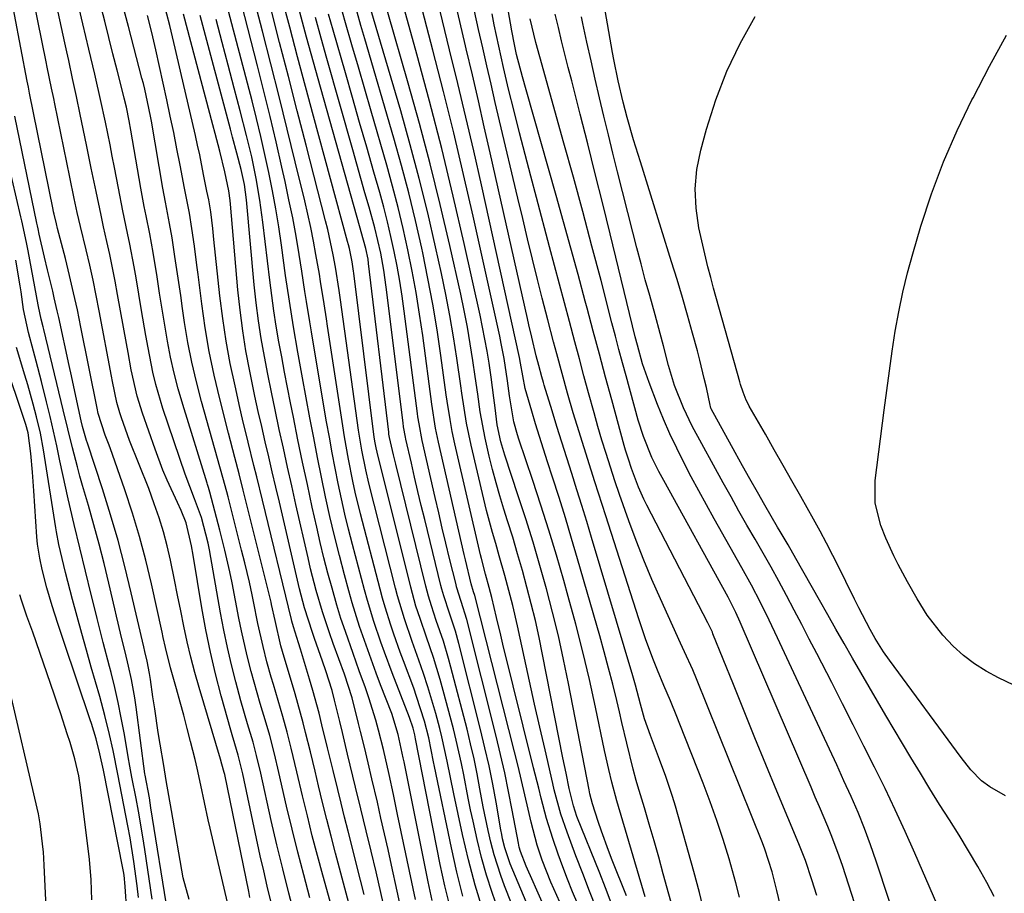
# Model space of a CAD drawing. Units: inches. Extents: x 1874759 to 1880127, y 443342 to 448657.
# Drawn here: x 1878613 to 1878797, y 447776 to 447939 of the extents above; entities that cross this region are included whole.
import ezdxf

# ---------------------------------------------------------------- set-up
doc = ezdxf.new("R2010")
doc.units = ezdxf.units.IN
doc.header["$MEASUREMENT"] = 0
doc.layers.add('7', color=7, linetype='Continuous')
doc.layers.add('8', color=7, linetype='Continuous')

msp = doc.modelspace()

# ---------------------------------------------------------------- linework, layer by layer
at = {"layer": '7', "color": 18}
for points in [[(1878761.67, 447775.59, 1718), (1878760.77, 447778.52, 1718), (1878759.6, 447782.07, 1718), (1878758.58, 447784.56, 1718), (1878758.32, 447785.18, 1718), (1878754.26, 447795, 1718), (1878752.22, 447799.97, 1718), (1878750.18, 447804.94, 1718), (1878748.16, 447809.92, 1718), (1878746.15, 447814.91, 1718), (1878742.35, 447824.36, 1718), (1878742.24, 447824.62, 1718), (1878741.78, 447825.65, 1718), (1878741.4, 447826.4, 1718), (1878730.05, 447848.3, 1718), (1878729.49, 447849.41, 1718), (1878728.48, 447851.68, 1718), (1878727.15, 447855.16, 1718), (1878726.6, 447856.88, 1718), (1878726.07, 447858.59, 1718), (1878725.83, 447859.46, 1718), (1878723.52, 447867.92, 1718), (1878722.35, 447872.19, 1718), (1878721.2, 447876.47, 1718), (1878720.05, 447880.75, 1718), (1878718.91, 447885.03, 1718), (1878718.57, 447886.33, 1718), (1878717.25, 447891.27, 1718), (1878715.91, 447896.19, 1718), (1878714.54, 447901.11, 1718), (1878713.16, 447906.03, 1718), (1878707.55, 447925.71, 1718), (1878706.88, 447928.11, 1718), (1878705.78, 447932.31, 1718), (1878705.24, 447934.8, 1718), (1878705.01, 447936.06, 1718), (1878704.89, 447936.69, 1718), (1878700.72, 447960.57, 1718)], [(1878656.11, 447775.17, 1662), (1878655.88, 447776.29, 1662), (1878651.41, 447798.12, 1662), (1878651.33, 447798.47, 1662), (1878650.89, 447800.06, 1662), (1878650.62, 447800.95, 1662), (1878646.63, 447814.32, 1662), (1878645.82, 447817.16, 1662), (1878645.08, 447820, 1662), (1878644.41, 447822.87, 1662), (1878643.79, 447825.75, 1662), (1878643.21, 447828.64, 1662), (1878642.63, 447831.53, 1662), (1878642.04, 447834.41, 1662), (1878641.29, 447838.05, 1662), (1878640.67, 447840.71, 1662), (1878639.98, 447843.35, 1662), (1878639.18, 447845.96, 1662), (1878638.3, 447848.55, 1662), (1878637.25, 447851.43, 1662), (1878635.45, 447855.88, 1662), (1878633.67, 447860.35, 1662), (1878632.18, 447864.58, 1662), (1878631.87, 447865.53, 1662), (1878631.34, 447867.46, 1662), (1878630.53, 447871.39, 1662), (1878630.34, 447872.37, 1662), (1878628.05, 447884.51, 1662), (1878627.49, 447887.37, 1662), (1878626.9, 447890.22, 1662), (1878626.27, 447893.06, 1662), (1878625.61, 447895.9, 1662), (1878624.56, 447900.26, 1662), (1878623.95, 447902.87, 1662), (1878623.37, 447905.49, 1662), (1878622.54, 447909.43, 1662), (1878619.76, 447923.11, 1662), (1878619.56, 447924.09, 1662), (1878619.16, 447926.04, 1662), (1878618.35, 447929.95, 1662), (1878618.15, 447930.92, 1662), (1878613.47, 447953.94, 1662)], [(1878723.42, 447774.19, 1704), (1878722.35, 447776.98, 1704), (1878721.26, 447779.76, 1704), (1878717.02, 447790.32, 1704), (1878716.35, 447792.29, 1704), (1878715.6, 447795.54, 1704), (1878714.99, 447798.39, 1704), (1878714.7, 447799.82, 1704), (1878714.42, 447801.25, 1704), (1878710.63, 447820.5, 1704), (1878709.98, 447823.65, 1704), (1878709.28, 447826.8, 1704), (1878708.52, 447829.92, 1704), (1878707.71, 447833.04, 1704), (1878706.86, 447836.14, 1704), (1878705.97, 447839.24, 1704), (1878705.05, 447842.32, 1704), (1878704.1, 447845.39, 1704), (1878703.41, 447847.59, 1704), (1878702.67, 447850.04, 1704), (1878701.96, 447852.5, 1704), (1878701.3, 447854.97, 1704), (1878700.68, 447857.45, 1704), (1878699.9, 447860.81, 1704), (1878699.02, 447865.72, 1704), (1878698.54, 447869.02, 1704), (1878698.06, 447872.31, 1704), (1878697.63, 447875.25, 1704), (1878697.15, 447878.36, 1704), (1878696.61, 447881.47, 1704), (1878696.01, 447884.56, 1704), (1878695.36, 447887.64, 1704), (1878693.33, 447896.73, 1704), (1878691.56, 447904.34, 1704), (1878689.7, 447911.92, 1704), (1878687.7, 447919.46, 1704), (1878685.6, 447926.98, 1704), (1878677.98, 447953.35, 1704)], [(1878660, 447774.51, 1664), (1878659.32, 447777.32, 1664), (1878658.67, 447780.15, 1664), (1878658.04, 447782.98, 1664), (1878654.76, 447798.24, 1664), (1878653.9, 447801.74, 1664), (1878653.27, 447803.81, 1664), (1878652.77, 447805.53, 1664), (1878652.52, 447806.39, 1664), (1878650.76, 447812.78, 1664), (1878649.71, 447816.85, 1664), (1878648.74, 447820.94, 1664), (1878647.9, 447825.06, 1664), (1878647.15, 447829.2, 1664), (1878645.52, 447838.99, 1664), (1878645.22, 447840.75, 1664), (1878644.23, 447845.01, 1664), (1878643.32, 447847.31, 1664), (1878642.64, 447848.81, 1664), (1878640.72, 447852.96, 1664), (1878639.91, 447854.86, 1664), (1878638.44, 447858.74, 1664), (1878636.07, 447865.48, 1664), (1878635.08, 447868.65, 1664), (1878634.01, 447873.52, 1664), (1878633.4, 447876.79, 1664), (1878633.1, 447878.42, 1664), (1878631.47, 447887.58, 1664), (1878631.01, 447890.06, 1664), (1878630.53, 447892.53, 1664), (1878630.01, 447895, 1664), (1878629.47, 447897.46, 1664), (1878628.85, 447900.2, 1664), (1878628.37, 447902.38, 1664), (1878627.45, 447906.75, 1664), (1878626.56, 447911.12, 1664), (1878625.66, 447915.49, 1664), (1878624.5, 447921.14, 1664), (1878623.8, 447924.48, 1664), (1878623.08, 447927.82, 1664), (1878622.35, 447931.15, 1664), (1878621.98, 447932.82, 1664), (1878621.62, 447934.48, 1664), (1878618.39, 447949.36, 1664)], [(1878794.75, 447775.4, 1726), (1878793.35, 447777.98, 1726), (1878791.69, 447780.95, 1726), (1878789.98, 447783.9, 1726), (1878788.21, 447786.81, 1726), (1878786.39, 447789.69, 1726), (1878784.56, 447792.56, 1726), (1878782.75, 447795.45, 1726), (1878780.98, 447798.36, 1726), (1878779.22, 447801.28, 1726), (1878774.57, 447809.11, 1726), (1878773, 447811.78, 1726), (1878771.43, 447814.46, 1726), (1878769.88, 447817.14, 1726), (1878768.33, 447819.82, 1726), (1878766.79, 447822.51, 1726), (1878765.25, 447825.21, 1726), (1878763.72, 447827.9, 1726), (1878762.19, 447830.6, 1726), (1878757.79, 447838.4, 1726), (1878756.34, 447840.91, 1726), (1878754.86, 447843.4, 1726), (1878754.38, 447844.23, 1726), (1878752.03, 447848.29, 1726), (1878750.63, 447850.74, 1726), (1878749.24, 447853.2, 1726), (1878747.86, 447855.67, 1726), (1878746.5, 447858.14, 1726), (1878742.05, 447866.26, 1726), (1878741.97, 447866.42, 1726), (1878741.88, 447866.67, 1726), (1878741.81, 447866.93, 1726), (1878741.12, 447870.21, 1726), (1878740.74, 447871.93, 1726), (1878739.92, 447875.35, 1726), (1878739.47, 447877.05, 1726), (1878738.56, 447880.35, 1726), (1878737.63, 447883.69, 1726), (1878736.67, 447887.03, 1726), (1878735.68, 447890.36, 1726), (1878734.66, 447893.67, 1726), (1878728.83, 447912.27, 1726), (1878727.57, 447916.4, 1726), (1878726.39, 447920.55, 1726), (1878725.62, 447923.4, 1726), (1878724.68, 447927.36, 1726), (1878723.9, 447931.35, 1726), (1878723.65, 447932.69, 1726), (1878720.65, 447949.79, 1726)], [(1878695.77, 447775.47, 1686), (1878694.64, 447779.94, 1686), (1878693.63, 447784.44, 1686), (1878690.51, 447799.62, 1686), (1878690.33, 447800.51, 1686), (1878689.45, 447804.95, 1686), (1878688.61, 447808.06, 1686), (1878687.16, 447812.67, 1686), (1878686.61, 447814.19, 1686), (1878684.71, 447819.29, 1686), (1878684.1, 447820.94, 1686), (1878682.92, 447824.26, 1686), (1878682.35, 447825.93, 1686), (1878681.29, 447829.3, 1686), (1878680.81, 447830.99, 1686), (1878680.35, 447832.69, 1686), (1878676.72, 447846.69, 1686), (1878675.73, 447850.76, 1686), (1878675.29, 447852.8, 1686), (1878674.47, 447856.9, 1686), (1878673.75, 447861.02, 1686), (1878673.42, 447863.09, 1686), (1878670.56, 447881.66, 1686), (1878670.35, 447883.05, 1686), (1878669.93, 447885.82, 1686), (1878669.28, 447889.98, 1686), (1878669.05, 447891.36, 1686), (1878668.4, 447895.01, 1686), (1878667.93, 447897.52, 1686), (1878667.43, 447900.03, 1686), (1878666.89, 447902.52, 1686), (1878666.31, 447905.01, 1686), (1878664.56, 447912.27, 1686), (1878663.07, 447918.37, 1686), (1878661.56, 447924.47, 1686), (1878660.02, 447930.57, 1686), (1878658.46, 447936.65, 1686), (1878655.68, 447947.41, 1686)], [(1878720.64, 447773.08, 1702), (1878719.36, 447776.38, 1702), (1878718.1, 447779.68, 1702), (1878716.84, 447782.99, 1702), (1878715.17, 447787.4, 1702), (1878714.03, 447790.74, 1702), (1878712.8, 447795.29, 1702), (1878712.52, 447796.43, 1702), (1878711.07, 447802.69, 1702), (1878710.08, 447806.96, 1702), (1878709.11, 447811.24, 1702), (1878708.16, 447815.53, 1702), (1878707.23, 447819.81, 1702), (1878705.93, 447825.83, 1702), (1878705.07, 447829.59, 1702), (1878704.11, 447833.32, 1702), (1878703.6, 447835.18, 1702), (1878702.55, 447838.89, 1702), (1878701.88, 447841.15, 1702), (1878701.29, 447843.21, 1702), (1878700.18, 447847.34, 1702), (1878699.67, 447849.42, 1702), (1878697.29, 447859.48, 1702), (1878696.44, 447863.62, 1702), (1878695.99, 447866.4, 1702), (1878695.58, 447869.19, 1702), (1878695.38, 447870.58, 1702), (1878694.65, 447875.73, 1702), (1878694.04, 447879.69, 1702), (1878693.37, 447883.65, 1702), (1878692.61, 447887.58, 1702), (1878691.79, 447891.5, 1702), (1878690.7, 447896.45, 1702), (1878689.23, 447902.82, 1702), (1878687.66, 447909.18, 1702), (1878685.97, 447915.49, 1702), (1878684.19, 447921.79, 1702), (1878676.35, 447948.49, 1702)], [(1878726.23, 447775.48, 1706), (1878723.58, 447782.18, 1706), (1878722.89, 447783.96, 1706), (1878721.59, 447787.56, 1706), (1878720.97, 447789.38, 1706), (1878719.89, 447792.66, 1706), (1878719.45, 447794.5, 1706), (1878719.3, 447795.24, 1706), (1878715.45, 447815.11, 1706), (1878714.54, 447819.54, 1706), (1878713.57, 447823.96, 1706), (1878712.49, 447828.35, 1706), (1878711.35, 447832.73, 1706), (1878710.12, 447837.08, 1706), (1878708.85, 447841.42, 1706), (1878707.5, 447845.74, 1706), (1878706.1, 447850.05, 1706), (1878703.56, 447857.65, 1706), (1878702.83, 447860.12, 1706), (1878702.18, 447863.29, 1706), (1878701.78, 447866.43, 1706), (1878701.53, 447868.34, 1706), (1878701.02, 447872.14, 1706), (1878700.64, 447874.76, 1706), (1878700.28, 447877.02, 1706), (1878699.45, 447881.51, 1706), (1878698.98, 447883.74, 1706), (1878696.02, 447897.05, 1706), (1878693.97, 447905.92, 1706), (1878691.84, 447914.77, 1706), (1878689.58, 447923.58, 1706), (1878687.22, 447932.37, 1706), (1878682.81, 447948.32, 1706)], [(1878693.38, 447773.41, 1684), (1878692.43, 447777.37, 1684), (1878691.57, 447781.36, 1684), (1878686.95, 447804.78, 1684), (1878686.8, 447805.52, 1684), (1878686.52, 447806.74, 1684), (1878685.85, 447808.75, 1684), (1878682.61, 447817.08, 1684), (1878681.17, 447820.89, 1684), (1878680.48, 447822.81, 1684), (1878679.18, 447826.66, 1684), (1878678, 447830.55, 1684), (1878677.46, 447832.52, 1684), (1878675.21, 447841, 1684), (1878674.48, 447843.83, 1684), (1878673.79, 447846.66, 1684), (1878673.15, 447849.51, 1684), (1878672.54, 447852.37, 1684), (1878671.97, 447855.23, 1684), (1878671.42, 447858.09, 1684), (1878670.9, 447860.97, 1684), (1878670.4, 447863.84, 1684), (1878668.2, 447876.82, 1684), (1878667.57, 447880.6, 1684), (1878667.27, 447882.48, 1684), (1878666.66, 447886.26, 1684), (1878666.36, 447888.15, 1684), (1878665.76, 447891.93, 1684), (1878665.27, 447895, 1684), (1878664.69, 447898.42, 1684), (1878664.07, 447901.83, 1684), (1878663.38, 447905.23, 1684), (1878662.66, 447908.62, 1684), (1878662.05, 447911.31, 1684), (1878660.97, 447916.04, 1684), (1878659.86, 447920.75, 1684), (1878658.71, 447925.46, 1684), (1878657.52, 447930.16, 1684), (1878653.33, 447946.43, 1684)], [(1878664.53, 447771.51, 1666), (1878663.35, 447776.01, 1666), (1878662.21, 447780.52, 1666), (1878661.12, 447785.04, 1666), (1878660.08, 447789.57, 1666), (1878658.11, 447798.36, 1666), (1878657.34, 447801.68, 1666), (1878656.68, 447804.14, 1666), (1878655.64, 447807.57, 1666), (1878654.44, 447811.84, 1666), (1878653.51, 447815.36, 1666), (1878652.7, 447818.56, 1666), (1878651.95, 447821.77, 1666), (1878651.27, 447825, 1666), (1878650.65, 447828.23, 1666), (1878648.56, 447840.02, 1666), (1878648.32, 447841.23, 1666), (1878647.07, 447846, 1666), (1878645.79, 447849.47, 1666), (1878644.05, 447854.1, 1666), (1878639.91, 447866.33, 1666), (1878638.57, 447870.8, 1666), (1878638.03, 447873.08, 1666), (1878637.13, 447877.66, 1666), (1878636.72, 447879.96, 1666), (1878635.92, 447884.58, 1666), (1878634.91, 447890.65, 1666), (1878634.54, 447892.74, 1666), (1878633.73, 447896.93, 1666), (1878633.3, 447899.01, 1666), (1878632.42, 447903.18, 1666), (1878631.6, 447907.36, 1666), (1878630.87, 447911.27, 1666), (1878630.47, 447913.38, 1666), (1878630.06, 447915.49, 1666), (1878629.21, 447919.7, 1666), (1878628.3, 447923.89, 1666), (1878627.34, 447928.08, 1666), (1878627.22, 447928.61, 1666), (1878626.11, 447933.31, 1666), (1878625.01, 447938.02, 1666), (1878623.46, 447944.72, 1666)], [(1878729.73, 447775.32, 1708), (1878729.4, 447776.41, 1708), (1878724.45, 447793.22, 1708), (1878723.5, 447796.72, 1708), (1878722.95, 447799.07, 1708), (1878722.18, 447802.61, 1708), (1878720.48, 447810.64, 1708), (1878719.33, 447815.83, 1708), (1878718.11, 447821, 1708), (1878716.79, 447826.14, 1708), (1878715.41, 447831.27, 1708), (1878714.56, 447834.28, 1708), (1878713.21, 447838.98, 1708), (1878711.8, 447843.65, 1708), (1878710.32, 447848.3, 1708), (1878708.79, 447852.94, 1708), (1878706.2, 447860.6, 1708), (1878705.94, 447861.4, 1708), (1878705.26, 447863.83, 1708), (1878704.44, 447868.68, 1708), (1878704.07, 447871.47, 1708), (1878703.44, 447875.66, 1708), (1878702.92, 447878.43, 1708), (1878702.63, 447879.81, 1708), (1878697.67, 447902.17, 1708), (1878695.9, 447909.93, 1708), (1878694.08, 447917.67, 1708), (1878692.16, 447925.4, 1708), (1878690.18, 447933.1, 1708), (1878687.48, 447943.4, 1708)], [(1878667.28, 447775.15, 1668), (1878666.13, 447779.4, 1668), (1878665.01, 447783.66, 1668), (1878663.95, 447787.93, 1668), (1878662.93, 447792.21, 1668), (1878661.48, 447798.48, 1668), (1878660.66, 447801.95, 1668), (1878659.79, 447805.4, 1668), (1878659.13, 447807.69, 1668), (1878658.03, 447811.35, 1668), (1878657.45, 447813.33, 1668), (1878656.36, 447817.32, 1668), (1878655.62, 447820.25, 1668), (1878654.55, 447824.9, 1668), (1878654.07, 447827.24, 1668), (1878652.78, 447833.81, 1668), (1878652.36, 447835.86, 1668), (1878651.44, 447839.94, 1668), (1878650.52, 447843.64, 1668), (1878649.59, 447847.19, 1668), (1878648.64, 447850.74, 1668), (1878648.39, 447851.59, 1668), (1878648.22, 447852.15, 1668), (1878648.13, 447852.43, 1668), (1878643.59, 447867.06, 1668), (1878642.75, 447869.98, 1668), (1878641.99, 447872.91, 1668), (1878641.34, 447875.87, 1668), (1878640.77, 447878.85, 1668), (1878640.27, 447881.85, 1668), (1878639.77, 447884.85, 1668), (1878639.29, 447887.84, 1668), (1878638.81, 447890.84, 1668), (1878638.07, 447895.43, 1668), (1878637.45, 447898.85, 1668), (1878636.76, 447902.26, 1668), (1878636.42, 447903.97, 1668), (1878635.8, 447907.39, 1668), (1878633.94, 447918.21, 1668), (1878633.63, 447919.91, 1668), (1878633.1, 447922.46, 1668), (1878632.71, 447924.14, 1668), (1878632.5, 447924.98, 1668), (1878631.37, 447929.37, 1668), (1878630.6, 447932.41, 1668), (1878629.83, 447935.45, 1668), (1878629.07, 447938.48, 1668), (1878628.24, 447941.79, 1668)], [(1878677.39, 447775.74, 1674), (1878676.71, 447778.41, 1674), (1878674.39, 447787.59, 1674), (1878673.74, 447790.18, 1674), (1878673.09, 447792.76, 1674), (1878672.46, 447795.35, 1674), (1878671.61, 447798.85, 1674), (1878670.58, 447803.12, 1674), (1878669.53, 447807.39, 1674), (1878668.99, 447809.52, 1674), (1878667.83, 447813.77, 1674), (1878667.22, 447815.88, 1674), (1878665.54, 447821.46, 1674), (1878665.18, 447822.63, 1674), (1878664.2, 447825.66, 1674), (1878663.92, 447826.69, 1674), (1878663.83, 447827.03, 1674), (1878658.45, 447849.25, 1674), (1878657.4, 447853.57, 1674), (1878656.86, 447855.73, 1674), (1878655.78, 447860.04, 1674), (1878654.74, 447864.37, 1674), (1878654.24, 447866.53, 1674), (1878653.33, 447870.53, 1674), (1878652.45, 447874.7, 1674), (1878651.67, 447878.9, 1674), (1878651.05, 447883.12, 1674), (1878650.52, 447887.35, 1674), (1878649.41, 447897.81, 1674), (1878649.18, 447899.9, 1674), (1878648.8, 447902.95, 1674), (1878648.43, 447905.19, 1674), (1878648.1, 447906.85, 1674), (1878647.49, 447909.95, 1674), (1878646.75, 447913.59, 1674), (1878646.35, 447915.41, 1674), (1878645.95, 447917.22, 1674), (1878643.2, 447929.22, 1674), (1878642.21, 447933.46, 1674), (1878641.16, 447937.69, 1674), (1878640.08, 447941.92, 1674)], [(1878690.04, 447774.67, 1682), (1878689.29, 447778.13, 1682), (1878684.81, 447800.48, 1682), (1878684.66, 447801.22, 1682), (1878683.74, 447805.57, 1682), (1878682.51, 447809.5, 1682), (1878680.44, 447814.85, 1682), (1878679.63, 447817.01, 1682), (1878678.04, 447821.34, 1682), (1878676.54, 447825.71, 1682), (1878675.17, 447830.11, 1682), (1878674.55, 447832.33, 1682), (1878673.73, 447835.34, 1682), (1878672.77, 447838.96, 1682), (1878671.86, 447842.58, 1682), (1878671.01, 447846.23, 1682), (1878670.2, 447849.88, 1682), (1878669.44, 447853.55, 1682), (1878668.7, 447857.21, 1682), (1878667.98, 447860.89, 1682), (1878667.29, 447864.57, 1682), (1878665.9, 447872.07, 1682), (1878665.04, 447876.81, 1682), (1878664.22, 447881.57, 1682), (1878663.46, 447886.33, 1682), (1878662.75, 447891.1, 1682), (1878661.96, 447896.76, 1682), (1878661.46, 447900.16, 1682), (1878660.91, 447903.55, 1682), (1878660.29, 447906.92, 1682), (1878659.63, 447910.29, 1682), (1878658.91, 447913.65, 1682), (1878658.15, 447917, 1682), (1878657.35, 447920.34, 1682), (1878656.5, 447923.67, 1682), (1878651.56, 447942.55, 1682)], [(1878715.49, 447770.58, 1698), (1878712.15, 447778.08, 1698), (1878710.52, 447782.17, 1698), (1878709.62, 447784.96, 1698), (1878708.5, 447789.22, 1698), (1878707.95, 447791.69, 1698), (1878707.34, 447794.36, 1698), (1878706.71, 447797.02, 1698), (1878706.06, 447799.68, 1698), (1878705.4, 447802.33, 1698), (1878697.98, 447831.48, 1698), (1878697.78, 447832.19, 1698), (1878697.31, 447833.67, 1698), (1878696.23, 447838.15, 1698), (1878696.01, 447839.11, 1698), (1878691.23, 447860.06, 1698), (1878690.7, 447862.69, 1698), (1878690.01, 447867.12, 1698), (1878688.3, 447879.91, 1698), (1878687.71, 447883.93, 1698), (1878687.07, 447887.94, 1698), (1878686.33, 447891.92, 1698), (1878685.53, 447895.9, 1698), (1878684.65, 447899.86, 1698), (1878683.71, 447903.81, 1698), (1878682.68, 447907.74, 1698), (1878681.6, 447911.65, 1698), (1878678.69, 447921.73, 1698), (1878677.5, 447925.84, 1698), (1878676.31, 447929.96, 1698), (1878675.11, 447934.08, 1698), (1878673.92, 447938.19, 1698), (1878672.77, 447942.16, 1698)], [(1878740.76, 447772.23, 1712), (1878739.84, 447776.16, 1712), (1878738.81, 447780.06, 1712), (1878735.36, 447792.19, 1712), (1878734.8, 447794.05, 1712), (1878733.58, 447797.72, 1712), (1878732.37, 447800.94, 1712), (1878730.7, 447805.36, 1712), (1878729.63, 447808.5, 1712), (1878728.86, 447811.24, 1712), (1878727.93, 447814.75, 1712), (1878727.43, 447816.49, 1712), (1878719.73, 447842.3, 1712), (1878718.83, 447845.26, 1712), (1878717.93, 447848.22, 1712), (1878717.01, 447851.18, 1712), (1878716.05, 447854.21, 1712), (1878715.13, 447857.12, 1712), (1878714.21, 447860.03, 1712), (1878713.3, 447862.95, 1712), (1878712.4, 447865.87, 1712), (1878710.92, 447870.66, 1712), (1878710.76, 447871.18, 1712), (1878710.46, 447872.23, 1712), (1878709.89, 447874.33, 1712), (1878709.42, 447876.13, 1712), (1878708.59, 447879.6, 1712), (1878708.06, 447881.92, 1712), (1878707.8, 447883.08, 1712), (1878700.86, 447913.97, 1712), (1878699.76, 447918.82, 1712), (1878698.66, 447923.66, 1712), (1878697.54, 447928.5, 1712), (1878696.41, 447933.33, 1712), (1878696.27, 447933.9, 1712), (1878695.2, 447938.45, 1712), (1878694.14, 447943, 1712)], [(1878675.75, 447769.47, 1672), (1878672.03, 447783.46, 1672), (1878671.21, 447786.6, 1672), (1878670.41, 447789.74, 1672), (1878669.63, 447792.89, 1672), (1878668.87, 447796.04, 1672), (1878668.23, 447798.73, 1672), (1878667.36, 447802.34, 1672), (1878666.47, 447805.96, 1672), (1878666.02, 447807.76, 1672), (1878665.04, 447811.35, 1672), (1878664.53, 447813.14, 1672), (1878662.19, 447821.04, 1672), (1878661.89, 447822.09, 1672), (1878660.83, 447826.8, 1672), (1878660.15, 447829.82, 1672), (1878660.05, 447830.25, 1672), (1878655.25, 447849.59, 1672), (1878654.87, 447851.11, 1672), (1878654.09, 447854.15, 1672), (1878653.29, 447857.18, 1672), (1878652.11, 447861.73, 1672), (1878650.48, 447868.14, 1672), (1878649.45, 447872.53, 1672), (1878648.53, 447876.94, 1672), (1878647.78, 447881.39, 1672), (1878647.13, 447885.85, 1672), (1878646.44, 447891.32, 1672), (1878646.22, 447893.06, 1672), (1878645.76, 447896.55, 1672), (1878645.3, 447899.87, 1672), (1878644.84, 447902.7, 1672), (1878644.1, 447906.46, 1672), (1878643.92, 447907.4, 1672), (1878643.12, 447911.65, 1672), (1878642.52, 447914.71, 1672), (1878641.91, 447917.77, 1672), (1878641.27, 447920.82, 1672), (1878640.62, 447923.87, 1672), (1878638.57, 447933.16, 1672), (1878637.83, 447936.38, 1672), (1878637.03, 447939.59, 1672)], [(1878681.38, 447772.28, 1676), (1878680.49, 447776.12, 1676), (1878679.59, 447779.97, 1676), (1878678.67, 447783.81, 1676), (1878677.75, 447787.65, 1676), (1878676.77, 447791.73, 1676), (1878675.78, 447795.79, 1676), (1878674.8, 447799.85, 1676), (1878674.31, 447801.88, 1676), (1878673.33, 447805.94, 1676), (1878672.84, 447807.97, 1676), (1878671.88, 447811.95, 1676), (1878671.41, 447813.79, 1676), (1878670.27, 447817.42, 1676), (1878669.64, 447819.22, 1676), (1878668.14, 447823.44, 1676), (1878667.74, 447824.58, 1676), (1878666.29, 447829.21, 1676), (1878665.66, 447831.56, 1676), (1878665.37, 447832.74, 1676), (1878661.59, 447848.86, 1676), (1878660.93, 447851.68, 1676), (1878660.27, 447854.5, 1676), (1878659.61, 447857.31, 1676), (1878658.94, 447860.13, 1676), (1878658.3, 447862.95, 1676), (1878657.66, 447865.77, 1676), (1878657.05, 447868.6, 1676), (1878656.46, 447871.43, 1676), (1878656.08, 447873.28, 1676), (1878655.37, 447877.05, 1676), (1878654.76, 447880.83, 1676), (1878654.27, 447884.63, 1676), (1878653.87, 447888.44, 1676), (1878652.48, 447904.41, 1676), (1878652.42, 447905.07, 1676), (1878652.17, 447906.9, 1676), (1878651.42, 447910.46, 1676), (1878650.49, 447914.28, 1676), (1878649.65, 447917.56, 1676), (1878649.22, 447919.2, 1676), (1878643.76, 447939.8, 1676)], [(1878684.61, 447771.55, 1678), (1878682.49, 447781.2, 1678), (1878681.84, 447784.14, 1678), (1878681.18, 447787.08, 1678), (1878680.52, 447790.01, 1678), (1878679.84, 447792.95, 1678), (1878678.83, 447797.34, 1678), (1878678.13, 447800.28, 1678), (1878677.42, 447803.22, 1678), (1878676.69, 447806.16, 1678), (1878676.33, 447807.62, 1678), (1878675.13, 447812.41, 1678), (1878673.7, 447816.82, 1678), (1878671.61, 447822.56, 1678), (1878670.92, 447824.51, 1678), (1878669.63, 447828.46, 1678), (1878668.46, 447832.44, 1678), (1878667.42, 447836.45, 1678), (1878666.95, 447838.47, 1678), (1878664.68, 447848.43, 1678), (1878663.89, 447851.92, 1678), (1878663.11, 447855.41, 1678), (1878662.34, 447858.91, 1678), (1878661.57, 447862.4, 1678), (1878660.78, 447866.09, 1678), (1878660.1, 447869.4, 1678), (1878659.44, 447872.71, 1678), (1878658.8, 447876.03, 1678), (1878658.22, 447879.35, 1678), (1878657.7, 447882.69, 1678), (1878657.28, 447886.03, 1678), (1878656.92, 447889.39, 1678), (1878655.44, 447905.22, 1678), (1878655.07, 447908.07, 1678), (1878654.46, 447910.88, 1678), (1878653.64, 447913.94, 1678), (1878652.85, 447916.91, 1678), (1878652.46, 447918.4, 1678), (1878646.86, 447939.56, 1678)], [(1878699.49, 447772.83, 1688), (1878698.07, 447777.48, 1688), (1878696.83, 447782.19, 1688), (1878695.72, 447786.93, 1688), (1878694.09, 447794.49, 1688), (1878693.46, 447797.54, 1688), (1878692.87, 447800.6, 1688), (1878691.88, 447805.16, 1688), (1878691.49, 447806.67, 1688), (1878690.73, 447809.47, 1688), (1878690.02, 447811.98, 1688), (1878689.26, 447814.47, 1688), (1878688.45, 447816.94, 1688), (1878687.59, 447819.4, 1688), (1878686.33, 447822.9, 1688), (1878684.88, 447827.14, 1688), (1878684, 447829.99, 1688), (1878683.59, 447831.42, 1688), (1878683.21, 447832.86, 1688), (1878678.26, 447852.42, 1688), (1878677.68, 447854.87, 1688), (1878676.95, 447858.57, 1688), (1878676.36, 447862.3, 1688), (1878672.98, 447886.57, 1688), (1878672.74, 447888.32, 1688), (1878672.07, 447892.68, 1688), (1878671.62, 447894.98, 1688), (1878670.59, 447899.71, 1688), (1878670.2, 447901.28, 1688), (1878666.57, 447915.41, 1688), (1878664.92, 447921.79, 1688), (1878663.28, 447928.18, 1688), (1878661.62, 447934.56, 1688), (1878659.97, 447940.94, 1688)], [(1878710.3, 447760.28, 1692), (1878703.54, 447777.36, 1692), (1878702.83, 447779.27, 1692), (1878701.61, 447783.13, 1692), (1878700.99, 447785.51, 1692), (1878700.49, 447787.7, 1692), (1878699.57, 447792.1, 1692), (1878698.95, 447795.48, 1692), (1878698.42, 447798.27, 1692), (1878697.85, 447801.05, 1692), (1878697.21, 447803.81, 1692), (1878696.54, 447806.57, 1692), (1878693.55, 447818.12, 1692), (1878693.11, 447819.74, 1692), (1878692.14, 447822.96, 1692), (1878690.82, 447826.84, 1692), (1878689.92, 447829.54, 1692), (1878689.37, 447831.36, 1692), (1878689.11, 447832.27, 1692), (1878688.88, 447833.19, 1692), (1878683.28, 447855.95, 1692), (1878682.86, 447857.69, 1692), (1878682.12, 447860.93, 1692), (1878682, 447861.55, 1692), (1878681.95, 447861.93, 1692), (1878678.22, 447893.33, 1692), (1878678.11, 447894.15, 1692), (1878677.69, 447896.17, 1692), (1878676.83, 447899.25, 1692), (1878676.63, 447899.94, 1692), (1878669.23, 447926.21, 1692), (1878667.93, 447930.87, 1692), (1878666.65, 447935.53, 1692), (1878665.39, 447940.2, 1692)], [(1878717.2, 447759.37, 1696), (1878709.3, 447777.15, 1696), (1878708.87, 447778.12, 1696), (1878707.57, 447781.04, 1696), (1878706.49, 447783.76, 1696), (1878706.28, 447784.55, 1696), (1878706.2, 447784.95, 1696), (1878706.12, 447785.35, 1696), (1878704.98, 447791.5, 1696), (1878704.3, 447794.96, 1696), (1878703.58, 447798.42, 1696), (1878702.79, 447801.86, 1696), (1878701.96, 447805.29, 1696), (1878696.48, 447826.99, 1696), (1878695.46, 447830.39, 1696), (1878694.95, 447831.94, 1696), (1878694.71, 447832.72, 1696), (1878694.6, 447833.12, 1696), (1878694.5, 447833.51, 1696), (1878693.3, 447838.38, 1696), (1878692.61, 447841.21, 1696), (1878691.93, 447844.04, 1696), (1878691.27, 447846.88, 1696), (1878690.61, 447849.72, 1696), (1878688.19, 447860.35, 1696), (1878687.6, 447863.49, 1696), (1878687.41, 447864.75, 1696), (1878687.32, 447865.39, 1696), (1878684.86, 447884.44, 1696), (1878684.46, 447887.25, 1696), (1878684.03, 447890.04, 1696), (1878683.53, 447892.83, 1696), (1878682.98, 447895.61, 1696), (1878682.38, 447898.37, 1696), (1878681.73, 447901.13, 1696), (1878681.03, 447903.87, 1696), (1878680.28, 447906.6, 1696), (1878679.19, 447910.4, 1696), (1878677.87, 447915.02, 1696), (1878676.54, 447919.64, 1696), (1878675.22, 447924.26, 1696), (1878673.89, 447928.88, 1696), (1878671.6, 447936.85, 1696), (1878670.76, 447939.82, 1696)], [(1878747.32, 447775.25, 1714), (1878746.64, 447777.95, 1714), (1878745.36, 447782.43, 1714), (1878744.26, 447785.99, 1714), (1878743.1, 447789.53, 1714), (1878741.84, 447793.03, 1714), (1878740.52, 447796.52, 1714), (1878736.2, 447807.5, 1714), (1878735.62, 447808.95, 1714), (1878734.43, 447811.82, 1714), (1878733.21, 447814.68, 1714), (1878732.02, 447817.55, 1714), (1878731.16, 447819.75, 1714), (1878729.8, 447823.42, 1714), (1878728.55, 447827.13, 1714), (1878722.37, 447846.32, 1714), (1878721.69, 447848.43, 1714), (1878720.34, 447852.65, 1714), (1878719.65, 447854.81, 1714), (1878718.34, 447858.98, 1714), (1878717.04, 447863.16, 1714), (1878716.32, 447865.52, 1714), (1878715.26, 447869.18, 1714), (1878714.25, 447872.85, 1714), (1878713.26, 447876.53, 1714), (1878712.67, 447878.76, 1714), (1878711.61, 447882.82, 1714), (1878710.57, 447886.9, 1714), (1878709.69, 447890.37, 1714), (1878708.75, 447894.15, 1714), (1878707.82, 447897.93, 1714), (1878706.91, 447901.72, 1714), (1878706, 447905.51, 1714), (1878702.6, 447919.96, 1714), (1878701.8, 447923.36, 1714), (1878701.01, 447926.76, 1714), (1878700.23, 447930.16, 1714), (1878699.46, 447933.56, 1714), (1878698.7, 447936.97, 1714), (1878697.95, 447940.38, 1714)], [(1878754.87, 447773.91, 1716), (1878754.28, 447776.53, 1716), (1878753.41, 447780, 1716), (1878752, 447784.21, 1716), (1878751.55, 447785.37, 1716), (1878739.28, 447815.95, 1716), (1878738.58, 447817.63, 1716), (1878737.08, 447820.96, 1716), (1878736.32, 447822.62, 1716), (1878732.56, 447830.86, 1716), (1878730.97, 447834.45, 1716), (1878729.46, 447838.07, 1716), (1878728.04, 447841.74, 1716), (1878726.68, 447845.42, 1716), (1878724.96, 447850.32, 1716), (1878724.1, 447852.85, 1716), (1878723.27, 447855.39, 1716), (1878722.46, 447857.93, 1716), (1878721.68, 447860.45, 1716), (1878720.92, 447862.97, 1716), (1878720.21, 447865.51, 1716), (1878719.18, 447869.27, 1716), (1878718.33, 447872.43, 1716), (1878717.48, 447875.58, 1716), (1878716.63, 447878.74, 1716), (1878715.62, 447882.55, 1716), (1878714.7, 447886.03, 1716), (1878713.77, 447889.51, 1716), (1878712.84, 447892.99, 1716), (1878711.91, 447896.48, 1716), (1878709.46, 447905.63, 1716), (1878708.4, 447909.65, 1716), (1878707.35, 447913.68, 1716), (1878706.32, 447917.72, 1716), (1878705.31, 447921.76, 1716), (1878704.29, 447925.86, 1716), (1878703.34, 447929.85, 1716), (1878702.45, 447933.85, 1716), (1878701.61, 447937.85, 1716), (1878701.2, 447939.86, 1716)], [(1878779.8, 447760.54, 1722), (1878772.77, 447781.96, 1722), (1878771.71, 447785.01, 1722), (1878770.59, 447788.04, 1722), (1878769.37, 447791.04, 1722), (1878768.08, 447794.01, 1722), (1878766.75, 447796.95, 1722), (1878765.4, 447799.9, 1722), (1878764.05, 447802.84, 1722), (1878762.68, 447805.77, 1722), (1878754.38, 447823.58, 1722), (1878752.81, 447826.88, 1722), (1878751.19, 447830.17, 1722), (1878749.51, 447833.42, 1722), (1878747.74, 447836.62, 1722), (1878742.58, 447845.74, 1722), (1878741.13, 447848.35, 1722), (1878739.7, 447850.96, 1722), (1878738.3, 447853.59, 1722), (1878736.93, 447856.24, 1722), (1878735.61, 447858.91, 1722), (1878734.35, 447861.61, 1722), (1878733.17, 447864.34, 1722), (1878732.04, 447867.1, 1722), (1878730.44, 447871.19, 1722), (1878729.25, 447874.64, 1722), (1878728.27, 447878.15, 1722), (1878727.88, 447879.7, 1722), (1878723.2, 447898.88, 1722), (1878721.82, 447904.46, 1722), (1878720.44, 447910.04, 1722), (1878719.03, 447915.62, 1722), (1878717.62, 447921.2, 1722), (1878716.04, 447927.37, 1722), (1878715.41, 447929.86, 1722), (1878714.78, 447932.34, 1722), (1878714.17, 447934.83, 1722), (1878713.56, 447937.33, 1722), (1878712.97, 447939.82, 1722)], [(1878713.73, 447759.82, 1694), (1878704.56, 447781.48, 1694), (1878703.57, 447784.48, 1694), (1878703.18, 447786.12, 1694), (1878703.01, 447786.95, 1694), (1878702.86, 447787.78, 1694), (1878701.96, 447792.94, 1694), (1878701.33, 447796.35, 1694), (1878700.65, 447799.75, 1694), (1878699.89, 447803.12, 1694), (1878699.08, 447806.49, 1694), (1878695.01, 447822.53, 1694), (1878694.37, 447824.86, 1694), (1878693.29, 447828.17, 1694), (1878692.23, 447831.39, 1694), (1878691.86, 447832.69, 1694), (1878691.69, 447833.35, 1694), (1878688.67, 447845.63, 1694), (1878688.03, 447848.25, 1694), (1878687.4, 447850.87, 1694), (1878686.79, 447853.5, 1694), (1878686.18, 447856.12, 1694), (1878685.16, 447860.64, 1694), (1878685.07, 447861.01, 1694), (1878684.74, 447862.9, 1694), (1878684.64, 447863.66, 1694), (1878681.5, 447888.92, 1694), (1878681.04, 447892.11, 1694), (1878680.46, 447895.29, 1694), (1878679.36, 447900.01, 1694), (1878678.3, 447903.82, 1694), (1878677.54, 447906.5, 1694), (1878676.78, 447909.18, 1694), (1878676.02, 447911.86, 1694), (1878675.26, 447914.54, 1694), (1878670.42, 447931.53, 1694), (1878669.35, 447935.35, 1694), (1878668.29, 447939.17, 1694)], [(1878785.46, 447770.72, 1724), (1878779.94, 447783.47, 1724), (1878778.15, 447787.51, 1724), (1878776.32, 447791.53, 1724), (1878774.42, 447795.52, 1724), (1878772.47, 447799.48, 1724), (1878770.48, 447803.43, 1724), (1878768.48, 447807.37, 1724), (1878766.48, 447811.31, 1724), (1878764.47, 447815.25, 1724), (1878761.69, 447820.66, 1724), (1878760.3, 447823.36, 1724), (1878758.9, 447826.06, 1724), (1878757.49, 447828.74, 1724), (1878756.05, 447831.47, 1724), (1878754.63, 447834.12, 1724), (1878753.18, 447836.76, 1724), (1878751.7, 447839.39, 1724), (1878750.2, 447842, 1724), (1878748.69, 447844.61, 1724), (1878747.2, 447847.22, 1724), (1878745.73, 447849.85, 1724), (1878744.27, 447852.48, 1724), (1878738.46, 447863.04, 1724), (1878736.84, 447866.48, 1724), (1878735.22, 447870.6, 1724), (1878734.08, 447874.32, 1724), (1878733.14, 447878, 1724), (1878732.52, 447880.33, 1724), (1878731.57, 447883.81, 1724), (1878730.57, 447887.38, 1724), (1878729.75, 447890.33, 1724), (1878728.96, 447893.29, 1724), (1878728.18, 447896.24, 1724), (1878727.42, 447899.21, 1724), (1878724.58, 447910.44, 1724), (1878723.72, 447913.88, 1724), (1878722.87, 447917.33, 1724), (1878722.04, 447920.78, 1724), (1878721.23, 447924.23, 1724), (1878720.43, 447927.68, 1724), (1878719.65, 447931.14, 1724), (1878718.87, 447934.6, 1724), (1878718.11, 447938.06, 1724), (1878717.84, 447939.31, 1724)], [(1878796.82, 447794.12, 1728), (1878793.92, 447795.82, 1728), (1878792.36, 447796.92, 1728), (1878790.39, 447799, 1728), (1878788.61, 447801.29, 1728), (1878775.26, 447819.43, 1728), (1878774.14, 447821.01, 1728), (1878772.57, 447823.46, 1728), (1878771.61, 447825.14, 1728), (1878769.53, 447829.17, 1728), (1878768.71, 447830.81, 1728), (1878767.08, 447834.1, 1728), (1878765.83, 447836.66, 1728), (1878764.69, 447838.95, 1728), (1878763.53, 447841.22, 1728), (1878762.32, 447843.47, 1728), (1878761.08, 447845.7, 1728), (1878758.7, 447849.91, 1728), (1878757.06, 447852.82, 1728), (1878755.41, 447855.72, 1728), (1878753.76, 447858.62, 1728), (1878752.11, 447861.52, 1728), (1878749.09, 447866.79, 1728), (1878748.95, 447867.05, 1728), (1878748.54, 447867.85, 1728), (1878747.96, 447869.35, 1728), (1878747.51, 447870.81, 1728), (1878747.37, 447871.3, 1728), (1878742.48, 447888.75, 1728), (1878741.93, 447890.75, 1728), (1878741.42, 447892.75, 1728), (1878740.46, 447896.78, 1728), (1878739.75, 447900.01, 1728), (1878739.22, 447903.64, 1728), (1878739.04, 447907.26, 1728), (1878739.38, 447910.87, 1728), (1878740.08, 447914.47, 1728), (1878741.14, 447918.41, 1728), (1878742.88, 447923.88, 1728), (1878744.92, 447929.22, 1728), (1878747.42, 447934.36, 1728), (1878750.22, 447939.36, 1728)], [(1878644.77, 447774.81, 1658), (1878643.7, 447778.84, 1658), (1878641.48, 447791.44, 1658), (1878640.99, 447794.22, 1658), (1878640.52, 447797.01, 1658), (1878640.05, 447799.8, 1658), (1878639.39, 447803.77, 1658), (1878639.04, 447805.97, 1658), (1878638.37, 447810.37, 1658), (1878638.05, 447812.57, 1658), (1878637.59, 447815.81, 1658), (1878637.41, 447816.97, 1658), (1878636.94, 447819.27, 1658), (1878636.52, 447821.03, 1658), (1878636.32, 447821.91, 1658), (1878634, 447832, 1658), (1878632.81, 447836.87, 1658), (1878631.54, 447841.72, 1658), (1878630.13, 447846.54, 1658), (1878628.63, 447851.33, 1658), (1878625.84, 447859.86, 1658), (1878625.67, 447860.37, 1658), (1878624.94, 447862.95, 1658), (1878624.7, 447864, 1658), (1878623.68, 447868.64, 1658), (1878622.86, 447872.44, 1658), (1878622.45, 447874.33, 1658), (1878620.5, 447883.31, 1658), (1878620.23, 447884.53, 1658), (1878619.67, 447886.98, 1658), (1878619.38, 447888.2, 1658), (1878618.42, 447892.14, 1658), (1878617.85, 447894.53, 1658), (1878616.88, 447898.81, 1658), (1878616.65, 447899.84, 1658), (1878616.55, 447900.36, 1658), (1878616.49, 447900.61, 1658), (1878616.44, 447900.87, 1658), (1878612.31, 447920.78, 1658)], [(1878640.84, 447772.25, 1656), (1878637.68, 447791.94, 1656), (1878637.37, 447793.76, 1656), (1878636.6, 447797.97, 1656), (1878636.56, 447798.25, 1656), (1878634.9, 447810.66, 1656), (1878634.65, 447812.4, 1656), (1878634.02, 447815.85, 1656), (1878633.48, 447818.31, 1656), (1878632.86, 447820.98, 1656), (1878632.21, 447823.65, 1656), (1878631.56, 447826.32, 1656), (1878631.24, 447827.65, 1656), (1878630.93, 447828.99, 1656), (1878629.81, 447833.79, 1656), (1878628.93, 447837.43, 1656), (1878628.01, 447841.06, 1656), (1878627.03, 447844.67, 1656), (1878626.02, 447848.27, 1656), (1878624.95, 447851.98, 1656), (1878624.45, 447853.72, 1656), (1878623.97, 447855.48, 1656), (1878623.06, 447858.99, 1656), (1878622.18, 447862.52, 1656), (1878621.32, 447866.05, 1656), (1878617.69, 447881.03, 1656), (1878617.57, 447881.52, 1656), (1878617.21, 447882.99, 1656), (1878616.71, 447885.35, 1656), (1878616.66, 447885.63, 1656), (1878614.81, 447895.68, 1656), (1878614.5, 447897.29, 1656), (1878613.64, 447901.27, 1656), (1878613.45, 447902.06, 1656), (1878611, 447912.51, 1656)], [(1878637.89, 447774.86, 1654), (1878636.52, 447784.14, 1654), (1878636.15, 447786.53, 1654), (1878635.34, 447791.29, 1654), (1878634.89, 447793.67, 1654), (1878634.12, 447797.65, 1654), (1878633.64, 447800.33, 1654), (1878633.57, 447800.71, 1654), (1878632.68, 447805.87, 1654), (1878632.15, 447808.7, 1654), (1878631.58, 447811.52, 1654), (1878630.94, 447814.32, 1654), (1878630.25, 447817.12, 1654), (1878629.96, 447818.22, 1654), (1878628.8, 447822.69, 1654), (1878627.67, 447827.17, 1654), (1878627.09, 447829.48, 1654), (1878626.55, 447831.65, 1654), (1878625.49, 447836.01, 1654), (1878624.44, 447840.38, 1654), (1878623.37, 447844.73, 1654), (1878622.24, 447849.47, 1654), (1878621.25, 447854.04, 1654), (1878620.73, 447856.59, 1654), (1878620.15, 447859.35, 1654), (1878619.54, 447862.1, 1654), (1878618.89, 447864.84, 1654), (1878618.23, 447867.58, 1654), (1878617.27, 447871.39, 1654), (1878616.3, 447875.14, 1654), (1878615.8, 447877.02, 1654), (1878614.84, 447880.49, 1654), (1878613.95, 447884.8, 1654), (1878613.47, 447888.08, 1654), (1878613.3, 447889.17, 1654), (1878612.53, 447893.96, 1654)], [(1878635.36, 447775.21, 1652), (1878635.1, 447777.37, 1652), (1878634.51, 447781.9, 1652), (1878633.8, 447786.33, 1652), (1878633.39, 447788.54, 1652), (1878631.5, 447798.18, 1652), (1878630.62, 447802.58, 1652), (1878629.96, 447805.55, 1652), (1878629.11, 447809.13, 1652), (1878628.13, 447812.67, 1652), (1878626.55, 447818.12, 1652), (1878625.65, 447821.27, 1652), (1878624.77, 447824.41, 1652), (1878623.92, 447827.57, 1652), (1878623.08, 447830.73, 1652), (1878621.78, 447835.76, 1652), (1878621.13, 447838.37, 1652), (1878620.53, 447840.99, 1652), (1878620.09, 447843.35, 1652), (1878619.97, 447844.08, 1652), (1878617.66, 447858.6, 1652), (1878617.09, 447861.72, 1652), (1878616.37, 447864.8, 1652), (1878615.76, 447867.15, 1652), (1878614.74, 447870.74, 1652), (1878614.21, 447872.53, 1652), (1878612.63, 447877.69, 1652)], [(1878626.65, 447774.77, 1648), (1878626.52, 447778.52, 1648), (1878626.21, 447782.26, 1648), (1878624.57, 447795.78, 1648), (1878624.24, 447797.89, 1648), (1878623.52, 447801.01, 1648), (1878622.61, 447804.07, 1648), (1878622.08, 447805.73, 1648), (1878620.86, 447809.4, 1648), (1878620.24, 447811.23, 1648), (1878619.62, 447813.07, 1648), (1878615.64, 447824.66, 1648), (1878614.58, 447827.63, 1648), (1878613.53, 447830.6, 1648), (1878613.22, 447831.61, 1648)], [(1878618.46, 447766.89, 1646), (1878617.78, 447781.2, 1646), (1878617.72, 447782.46, 1646), (1878617.66, 447783.72, 1646), (1878617.62, 447784.13, 1646), (1878617.04, 447788.95, 1646), (1878616.73, 447790.76, 1646), (1878616.49, 447791.84, 1646), (1878611.09, 447815.11, 1646)]]:
    msp.add_polyline3d(points, dxfattribs=at)
at = {"layer": '8', "color": 18}
for points in [[(1878652.35, 447772.4, 1660), (1878648.69, 447788.1, 1660), (1878648.33, 447789.7, 1660), (1878647.64, 447792.9, 1660), (1878646.98, 447796.11, 1660), (1878646.26, 447799.31, 1660), (1878645.88, 447800.9, 1660), (1878645.04, 447804.24, 1660), (1878644.41, 447806.7, 1660), (1878643.77, 447809.16, 1660), (1878643.1, 447811.62, 1660), (1878642.41, 447814.07, 1660), (1878641.29, 447818.03, 1660), (1878640.38, 447821.79, 1660), (1878639.96, 447823.68, 1660), (1878639.75, 447824.62, 1660), (1878637.76, 447833.65, 1660), (1878636.7, 447838.09, 1660), (1878635.54, 447842.49, 1660), (1878634.22, 447846.85, 1660), (1878632.79, 447851.18, 1660), (1878630.06, 447859.01, 1660), (1878629.77, 447859.79, 1660), (1878629.14, 447861.34, 1660), (1878627.85, 447865.37, 1660), (1878627.63, 447866.41, 1660), (1878624.63, 447881.51, 1660), (1878623.97, 447884.72, 1660), (1878623.27, 447887.91, 1660), (1878622.52, 447891.09, 1660), (1878621.73, 447894.26, 1660), (1878620.29, 447899.85, 1660), (1878620.06, 447900.74, 1660), (1878619.63, 447902.52, 1660), (1878619.54, 447902.96, 1660), (1878619.44, 447903.41, 1660), (1878615.06, 447925.07, 1660), (1878614.84, 447926.21, 1660), (1878614.62, 447927.34, 1660), (1878608.67, 447958.45, 1660)], [(1878674.85, 447760.83, 1670), (1878669.71, 447779.34, 1670), (1878668.7, 447783.03, 1670), (1878667.73, 447786.72, 1670), (1878666.8, 447790.42, 1670), (1878665.91, 447794.13, 1670), (1878664.85, 447798.6, 1670), (1878663.79, 447803.05, 1670), (1878663.05, 447806.01, 1670), (1878662.25, 447808.95, 1670), (1878661.82, 447810.41, 1670), (1878660.48, 447814.88, 1670), (1878660.07, 447816.28, 1670), (1878659.28, 447819.11, 1670), (1878658.55, 447821.96, 1670), (1878657.6, 447826.26, 1670), (1878656.79, 447830.38, 1670), (1878656.54, 447831.58, 1670), (1878656.02, 447833.98, 1670), (1878655.16, 447837.56, 1670), (1878654.56, 447839.95, 1670), (1878652.03, 447849.89, 1670), (1878651.8, 447850.79, 1670), (1878651.07, 447853.47, 1670), (1878650.07, 447857.03, 1670), (1878647.09, 447867.65, 1670), (1878646.14, 447871.29, 1670), (1878645.29, 447874.94, 1670), (1878644.57, 447878.63, 1670), (1878643.95, 447882.34, 1670), (1878643.57, 447884.95, 1670), (1878643.21, 447887.37, 1670), (1878642.86, 447889.79, 1670), (1878642.14, 447894.63, 1670), (1878641.62, 447898.13, 1670), (1878641.15, 447900.78, 1670), (1878640.37, 447904.75, 1670), (1878639.89, 447907.4, 1670), (1878637.75, 447919.88, 1670), (1878637.59, 447920.79, 1670), (1878637.05, 447923.49, 1670), (1878636.51, 447925.84, 1670), (1878636.26, 447926.88, 1670), (1878636, 447927.91, 1670), (1878634.48, 447933.66, 1670), (1878633.46, 447937.53, 1670), (1878632.44, 447941.4, 1670)], [(1878702.35, 447772.91, 1690), (1878701.22, 447776.13, 1690), (1878700.18, 447779.38, 1690), (1878699.27, 447782.67, 1690), (1878698.45, 447785.98, 1690), (1878697.67, 447789.4, 1690), (1878697.2, 447791.55, 1690), (1878696.75, 447793.7, 1690), (1878695.92, 447798.03, 1690), (1878695.5, 447800.19, 1690), (1878694.54, 447804.49, 1690), (1878694.01, 447806.63, 1690), (1878692.12, 447813.76, 1690), (1878691.55, 447815.83, 1690), (1878690.28, 447819.93, 1690), (1878688.98, 447823.72, 1690), (1878687.79, 447827.18, 1690), (1878687.04, 447829.5, 1690), (1878686.06, 447833.03, 1690), (1878679.81, 447858.16, 1690), (1878679.62, 447858.98, 1690), (1878679.39, 447860.23, 1690), (1878679.26, 447861.07, 1690), (1878679.2, 447861.49, 1690), (1878675.46, 447891.54, 1690), (1878675.41, 447891.89, 1690), (1878675.17, 447893.64, 1690), (1878674.63, 447896.17, 1690), (1878674.47, 447896.8, 1690), (1878674.31, 447897.42, 1690), (1878667.95, 447920.83, 1690), (1878666.46, 447926.35, 1690), (1878664.98, 447931.87, 1690), (1878663.51, 447937.39, 1690), (1878662.06, 447942.91, 1690)], [(1878735.16, 447772.03, 1710), (1878733.1, 447779.63, 1710), (1878732.25, 447782.72, 1710), (1878731.38, 447785.79, 1710), (1878730.49, 447788.87, 1710), (1878729.59, 447791.93, 1710), (1878728.39, 447795.97, 1710), (1878728.08, 447797.02, 1710), (1878727.51, 447799.13, 1710), (1878726.33, 447803.93, 1710), (1878725.39, 447807.84, 1710), (1878724.92, 447809.8, 1710), (1878724.42, 447811.93, 1710), (1878723.69, 447814.95, 1710), (1878722.92, 447817.95, 1710), (1878722.11, 447820.95, 1710), (1878721.27, 447823.94, 1710), (1878717.14, 447838.3, 1710), (1878716.01, 447842.12, 1710), (1878714.86, 447845.93, 1710), (1878713.68, 447849.73, 1710), (1878712.46, 447853.52, 1710), (1878711.52, 447856.39, 1710), (1878710.77, 447858.75, 1710), (1878709.31, 447863.47, 1710), (1878708.61, 447865.85, 1710), (1878707.38, 447870.08, 1710), (1878706.53, 447874.8, 1710), (1878706.32, 447875.84, 1710), (1878699.21, 447908.03, 1710), (1878697.79, 447914.33, 1710), (1878696.34, 447920.62, 1710), (1878694.84, 447926.9, 1710), (1878693.31, 447933.17, 1710), (1878691.96, 447938.59, 1710), (1878691.08, 447942.15, 1710)], [(1878717.17, 447773.95, 1700), (1878716.19, 447776.26, 1700), (1878715.25, 447778.59, 1700), (1878714.36, 447780.94, 1700), (1878713.5, 447783.29, 1700), (1878712.5, 447786.2, 1700), (1878711.36, 447789.93, 1700), (1878710.37, 447793.7, 1700), (1878709.89, 447795.6, 1700), (1878708.94, 447799.38, 1700), (1878703.23, 447822.44, 1700), (1878702.82, 447824.09, 1700), (1878702.02, 447827.4, 1700), (1878701.14, 447831.13, 1700), (1878700.68, 447832.99, 1700), (1878700, 447835.46, 1700), (1878699.22, 447838.36, 1700), (1878699.06, 447839.06, 1700), (1878694.27, 447859.77, 1700), (1878693.79, 447862.02, 1700), (1878693.38, 447864.29, 1700), (1878692.85, 447867.71, 1700), (1878692.69, 447868.85, 1700), (1878691.68, 447876.2, 1700), (1878690.96, 447881, 1700), (1878690.17, 447885.8, 1700), (1878689.27, 447890.57, 1700), (1878688.29, 447895.33, 1700), (1878688.11, 447896.18, 1700), (1878686.93, 447901.35, 1700), (1878685.69, 447906.49, 1700), (1878684.33, 447911.61, 1700), (1878682.9, 447916.71, 1700), (1878677.52, 447935.22, 1700), (1878676.79, 447937.69, 1700), (1878676.07, 447940.17, 1700)], [(1878686.94, 447774.83, 1680), (1878683.61, 447790.67, 1680), (1878682.82, 447794.4, 1680), (1878682.02, 447798.12, 1680), (1878680.98, 447802.75, 1680), (1878680.06, 447806.38, 1680), (1878679.54, 447808.27, 1680), (1878678.26, 447812.42, 1680), (1878677.61, 447814.25, 1680), (1878676.45, 447817.45, 1680), (1878675.31, 447820.65, 1680), (1878673.88, 447824.75, 1680), (1878673.07, 447827.2, 1680), (1878672.32, 447829.66, 1680), (1878671.4, 447832.83, 1680), (1878670.63, 447835.66, 1680), (1878669.89, 447838.5, 1680), (1878669.2, 447841.36, 1680), (1878668.55, 447844.22, 1680), (1878667.72, 447847.96, 1680), (1878666.82, 447852.14, 1680), (1878665.93, 447856.32, 1680), (1878665.06, 447860.51, 1680), (1878664.21, 447864.69, 1680), (1878663.66, 447867.39, 1680), (1878663.1, 447870.23, 1680), (1878662.55, 447873.08, 1680), (1878662.02, 447875.93, 1680), (1878661.5, 447878.78, 1680), (1878661.02, 447881.64, 1680), (1878660.57, 447884.51, 1680), (1878660.17, 447887.38, 1680), (1878659.8, 447890.25, 1680), (1878658.53, 447901.08, 1680), (1878657.98, 447905.16, 1680), (1878657.3, 447909.21, 1680), (1878656.46, 447913.24, 1680), (1878655.48, 447917.23, 1680), (1878654.28, 447921.77, 1680), (1878653.15, 447926.03, 1680), (1878652.03, 447930.28, 1680), (1878650.92, 447934.55, 1680), (1878649.82, 447938.81, 1680)], [(1878768.69, 447774.18, 1720), (1878766.52, 447781, 1720), (1878765.89, 447782.88, 1720), (1878764.5, 447786.59, 1720), (1878763.75, 447788.43, 1720), (1878762.19, 447792.08, 1720), (1878761.41, 447793.9, 1720), (1878760.63, 447795.73, 1720), (1878747.44, 447826.52, 1720), (1878746.64, 447828.28, 1720), (1878745.18, 447831.16, 1720), (1878733.19, 447852.9, 1720), (1878732.27, 447854.6, 1720), (1878730.96, 447857.18, 1720), (1878729.39, 447861.08, 1720), (1878728.43, 447864.16, 1720), (1878726.17, 447872.39, 1720), (1878725.5, 447874.86, 1720), (1878724.83, 447877.34, 1720), (1878724.18, 447879.81, 1720), (1878723.53, 447882.3, 1720), (1878721.5, 447890.18, 1720), (1878719.82, 447896.6, 1720), (1878718.11, 447903.01, 1720), (1878716.37, 447909.41, 1720), (1878714.59, 447915.8, 1720), (1878710.08, 447931.88, 1720), (1878709.37, 447934.51, 1720), (1878708.33, 447938.93, 1720)], [(1878805.3, 447811.49, 1730), (1878795.56, 447816.12, 1730), (1878793.27, 447817.35, 1730), (1878791.08, 447818.72, 1730), (1878789.04, 447820.31, 1730), (1878787.1, 447822.03, 1730), (1878785.16, 447824.08, 1730), (1878782.23, 447827.83, 1730), (1878780.36, 447830.84, 1730), (1878778.57, 447834.01, 1730), (1878776.87, 447837.24, 1730), (1878776.07, 447838.87, 1730), (1878774.58, 447842.19, 1730), (1878773.62, 447844.55, 1730), (1878772.56, 447848.68, 1730), (1878772.56, 447852.94, 1730), (1878774.23, 447866.02, 1730), (1878774.71, 447869.7, 1730), (1878775.22, 447873.37, 1730), (1878775.75, 447877.04, 1730), (1878776.31, 447880.71, 1730), (1878776.96, 447884.36, 1730), (1878777.7, 447887.99, 1730), (1878778.59, 447891.58, 1730), (1878779.58, 447895.16, 1730), (1878781.1, 447900.28, 1730), (1878783.09, 447906.33, 1730), (1878785.3, 447912.29, 1730), (1878787.84, 447918.12, 1730), (1878790.6, 447923.86, 1730), (1878790.8, 447924.25, 1730), (1878793.87, 447930.1, 1730), (1878797, 447935.91, 1730)], [(1878633.15, 447772.67, 1650), (1878632.87, 447777.27, 1650), (1878632.67, 447779.38, 1650), (1878632.57, 447780.03, 1650), (1878632.46, 447780.68, 1650), (1878628.84, 447798.94, 1650), (1878628.17, 447801.97, 1650), (1878627.44, 447804.78, 1650), (1878626.57, 447807.61, 1650), (1878626.34, 447808.31, 1650), (1878621.46, 447822.91, 1650), (1878620.35, 447826.24, 1650), (1878619.26, 447829.57, 1650), (1878618.25, 447832.93, 1650), (1878617.4, 447836.32, 1650), (1878616.95, 447838.43, 1650), (1878616.56, 447841.07, 1650), (1878616.44, 447842.4, 1650), (1878615.88, 447850.99, 1650), (1878615.62, 447854.46, 1650), (1878615.28, 447857.92, 1650), (1878614.78, 447861.8, 1650), (1878614.36, 447863.32, 1650), (1878614.05, 447864.29, 1650), (1878610.46, 447875.01, 1650)]]:
    msp.add_polyline3d(points, dxfattribs=at)

doc.saveas('drawing.dxf')
